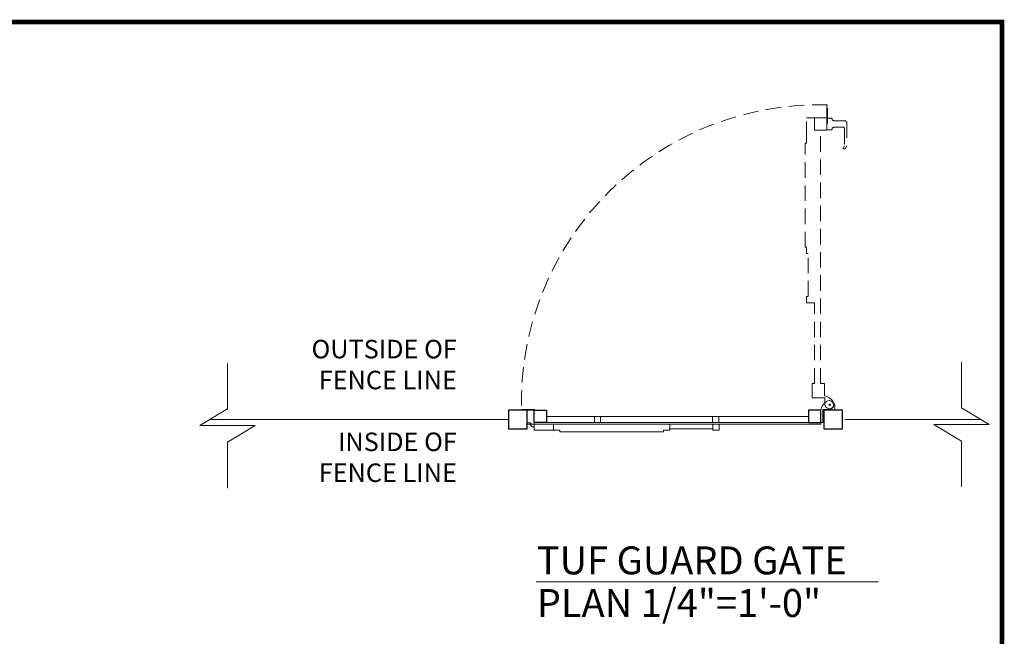
# Model space of a CAD drawing. Extents: x -251 to 1457, y -62 to 698.
# Drawn here: x 747 to 826, y 180 to 229 of the extents above; entities that cross this region are included whole.
import ezdxf

# ---------------------------------------------------------------- set-up
doc = ezdxf.new("R2010")
doc.units = 0
doc.header["$LTSCALE"] = 10
doc.header["$MEASUREMENT"] = 0
doc.linetypes.add('HIDDEN2', pattern=[0.1875, 0.125, -0.0625])
for name, color, linetype, lineweight in [('2', 5, 'CONTINUOUS', 30), ('3', 6, 'CONTINUOUS', 20), ('4', 80, 'CONTINUOUS', 15), ('5', 50, 'CONTINUOUS', 9)]:
    doc.layers.add(name, color=color, linetype=linetype, lineweight=lineweight)
doc.layers.add('TITLE', color=7, linetype='CONTINUOUS')
doc.styles.add('ARIAL', font='arial.ttf')
doc.linetypes.add('FENCELINE1', pattern='A,0.25,-0.1,[133,ltypeshp.shx,S=0.1,R=0,X=-0.1,Y=0],-0.1,1', length=1.45)

msp = doc.modelspace()

# ---------------------------------------------------------------- linework, layer by layer
at = {"layer": '2'}
for points in [[(786.24303, 196.36095), (787.74303, 196.36095), (787.74303, 197.86095), (786.24303, 197.86095)], [(789.30553, 196.86095), (788.30553, 196.86095), (788.30553, 197.86095), (789.30553, 197.86095)], [(810.49303, 196.86095), (811.49303, 196.86095), (811.49303, 197.86095), (810.49303, 197.86095)], [(811.74303, 196.36095), (813.24303, 196.36095), (813.24303, 197.86095), (811.74303, 197.86095)]]:
    msp.add_lwpolyline(points, close=True, dxfattribs=at)
at = {"layer": '3'}
for p, q in [((811.64928, 196.86847), (811.64928, 197.91438)), ((812.17897, 197.91438), (811.64928, 197.91438)), ((788.30553, 196.73595), (788.30553, 196.86095)), ((811.64928, 196.86847), (811.49303, 196.86847)), ((811.49303, 196.86095), (811.49303, 196.73595)), ((811.49303, 196.73595), (788.30553, 196.73595))]:
    msp.add_line(p, q, dxfattribs=at)
for points in [[(787.27428, 197.92345), (787.27428, 197.86095), (788.33678, 197.86095), (788.33678, 197.92345)], [(793.68451, 197.36095), (793.18451, 197.36095), (793.18451, 196.86095), (793.68451, 196.86095)], [(803.23729, 197.36095), (802.73729, 197.36095), (802.73729, 196.86095), (803.23729, 196.86095)]]:
    msp.add_lwpolyline(points, close=True, dxfattribs=at)
msp.add_circle((812.21549, 198.29715), 0.06215, dxfattribs=at)
for centre, radius, start, end in [((812.47865, 197.71545), 0.99743, 121.717904, 171.1752585), ((812.1721, 198.27564), 0.36132, 271.0891919, 127.0767938)]:
    msp.add_arc(centre, radius, start, end, dxfattribs=at)
at = {"layer": '4'}
for p, q in [((811.80924, 197.86095), (811.80924, 197.91438)), ((812.62174, 197.86095), (811.80924, 197.86095)), ((812.62174, 197.86095), (812.62174, 198.2047))]:
    msp.add_line(p, q, dxfattribs=at)
msp.add_arc((812.21549, 198.17215), 0.40755, 4.5812201, 54.5011157, dxfattribs=at)
at = {"layer": '5', "linetype": 'HIDDEN2'}
for p, q in [((810.34931, 219.95791), (810.34931, 221.51961)), ((810.34931, 221.51961), (810.84931, 221.51961)), ((810.84931, 221.51961), (810.97431, 221.51961)), ((811.97431, 221.47327), (812.34931, 221.47327)), ((812.41181, 221.41077), (812.41181, 221.31702)), ((812.41181, 221.31702), (812.48993, 221.31702)), ((812.41181, 220.69202), (812.41181, 220.59827)), ((812.41181, 220.69202), (812.48993, 220.69202)), ((812.48993, 221.25452), (812.48993, 221.31702)), ((813.47431, 221.25452), (812.48993, 221.25452)), ((812.48993, 220.69202), (812.48993, 220.75452)), ((813.28681, 220.75452), (812.48993, 220.75452)), ((813.59931, 221.12952), (813.59931, 219.25452)), ((810.34931, 219.44816), (810.34931, 219.95791)), ((811.47431, 200.01961), (811.47431, 220.51961)), ((812.34931, 220.53577), (811.97431, 220.53577)), ((813.41181, 220.62952), (813.41181, 219.25452)), ((810.22431, 211.04202), (810.22431, 219.44816)), ((810.22431, 219.44816), (810.34931, 219.44816)), ((813.41181, 219.25452), (813.28681, 219.00188)), ((813.59931, 219.25452), (813.47431, 219.00188)), ((813.47431, 219.00188), (813.28681, 219.00188)), ((810.22431, 211.04202), (810.34931, 211.04202)), ((810.34931, 210.53227), (810.34931, 211.04202)), ((810.34931, 210.53227), (810.47431, 210.53227)), ((810.47431, 207.05979), (810.47431, 210.53227)), ((810.34931, 207.05979), (810.47431, 207.05979)), ((810.34931, 206.55004), (810.34931, 207.05979)), ((810.34931, 206.55004), (810.97431, 206.55004)), ((810.97431, 200.01961), (810.97431, 206.55004))]:
    msp.add_line(p, q, dxfattribs=at)
at = {"layer": '5'}
for p, q in [((810.78681, 198.86336), (810.78681, 199.01961)), ((810.78681, 198.86336), (811.83273, 198.86336)), ((811.83273, 198.33367), (811.83273, 198.86336)), ((811.49303, 196.86847), (811.49303, 197.86847)), ((810.49303, 197.36095), (789.30553, 197.36095)), ((810.49303, 196.86095), (789.30553, 196.86095)), ((788.01926, 196.64718), (788.01926, 196.73595)), ((788.30553, 196.23595), (788.30553, 196.73595)), ((789.86722, 196.23595), (788.30553, 196.23595)), ((789.86722, 196.23595), (789.86722, 196.73595)), ((790.37698, 196.23595), (789.86722, 196.23595)), ((790.37698, 196.11095), (790.37698, 196.23595)), ((798.78311, 196.11095), (790.37698, 196.11095)), ((799.29287, 196.23595), (798.78311, 196.23595)), ((798.78311, 196.11095), (798.78311, 196.23595)), ((799.29287, 196.23595), (799.29287, 196.73595)), ((802.76534, 196.36095), (799.29287, 196.36095)), ((802.76534, 196.23595), (802.76534, 196.73595)), ((803.2751, 196.23595), (802.76534, 196.23595)), ((803.2751, 196.23595), (803.2751, 196.73595)), ((788.46999, 183.97192), (816.13752, 183.97192))]:
    msp.add_line(p, q, dxfattribs=at)
at = {"layer": '5', "linetype": 'FENCELINE1', "ltscale": 0.25}
for p, q in [((786.24303, 197.11095), (762.07924, 197.11095)), ((813.43053, 197.11095), (824.43389, 197.11095))]:
    msp.add_line(p, q, dxfattribs=at)
at = {"layer": '5', "linetype": 'HIDDEN2'}
for points in [[(812.03681, 222.55086), (811.97431, 222.55086), (811.97431, 221.05086), (812.03681, 221.05086)], [(810.97431, 220.51961), (810.97431, 221.51961), (811.97431, 221.51961), (811.97431, 220.51961)]]:
    msp.add_lwpolyline(points, close=True, dxfattribs=at)
at = {"layer": '5', "flags": 128}
for points in [[(763.48965, 191.5575), (763.48965, 195.26139), (765.73231, 196.61035), (761.24698, 196.61035), (763.48965, 197.9593), (763.48965, 201.64425)], [(822.87186, 191.6487), (822.87186, 195.35259), (820.62919, 196.70155), (825.11452, 196.70155), (822.87186, 198.05051), (822.87186, 201.73545)]]:
    msp.add_lwpolyline(points, dxfattribs=at)
at = {"layer": '5'}
for points in [[(810.78681, 199.01961), (810.78681, 200.01961), (810.97431, 200.01961)], [(811.47431, 200.01961), (811.78681, 200.01961), (811.78681, 199.01961)], [(788.01926, 196.73595), (788.30553, 196.73595), (788.30553, 196.64718)], [(788.04461, 196.64718), (788.01926, 196.64718)]]:
    msp.add_lwpolyline(points, dxfattribs=at)
msp.add_lwpolyline([(788.04592, 196.8259), (788.04592, 196.73714), (787.74303, 196.73714), (787.74303, 196.8259)], close=True, dxfattribs=at)
at = {"layer": '5', "linetype": 'HIDDEN2'}
for centre, radius, start, end in [((811.3721, 198.45588), 24.10415, 88.4197798, 181.4142908), ((812.34931, 221.41077), 0.0625, 0, 90), ((813.28681, 220.62952), 0.125, 0, 90), ((813.47431, 221.12952), 0.125, 0, 90), ((812.34931, 220.59827), 0.0625, 270, 0)]:
    msp.add_arc(centre, radius, start, end, dxfattribs=at)
at = {"layer": '5'}
for centre, radius, start, end in [((811.63379, 198.03398), 0.99743, 31.717904, 81.1752585), ((812.19398, 198.34054), 0.36132, 181.0891919, 37.0767938), ((788.25081, 196.68913), 0.21042, 191.4976941, 285.0734385)]:
    msp.add_arc(centre, radius, start, end, dxfattribs=at)
at = {"layer": 'TITLE', "const_width": 0.37125}
msp.add_lwpolyline([(640.87796, 118.33281), (640.87796, 0), (826.15796, 0), (826.15796, 229.26), (640.87796, 229.26), (640.87796, 116.04344)], dxfattribs=at)

# ---------------------------------------------------------------- texts
at = {"layer": '5', "style": 'ARIAL'}
for s, p in [('TUF GUARD GATE', (788.52382, 184.58119)), ('PLAN 1/4"=1\'-0"', (788.52382, 181.13465))]:
    msp.add_text(s, height=2.256, dxfattribs=at).set_placement(p)
at = {"layer": '5', "insert": (782.05428, 203.55219), "char_height": 1.5, "attachment_point": 3, "style": 'ARIAL'}
msp.add_mtext_dynamic_manual_height_columns('OUTSIDE OF\\PFENCE LINE\\P\\PINSIDE OF \\PFENCE LINE', width=46.1964909, gutter_width=0.9375, heights=[19.8718], dxfattribs=at)

doc.saveas('drawing.dxf')
